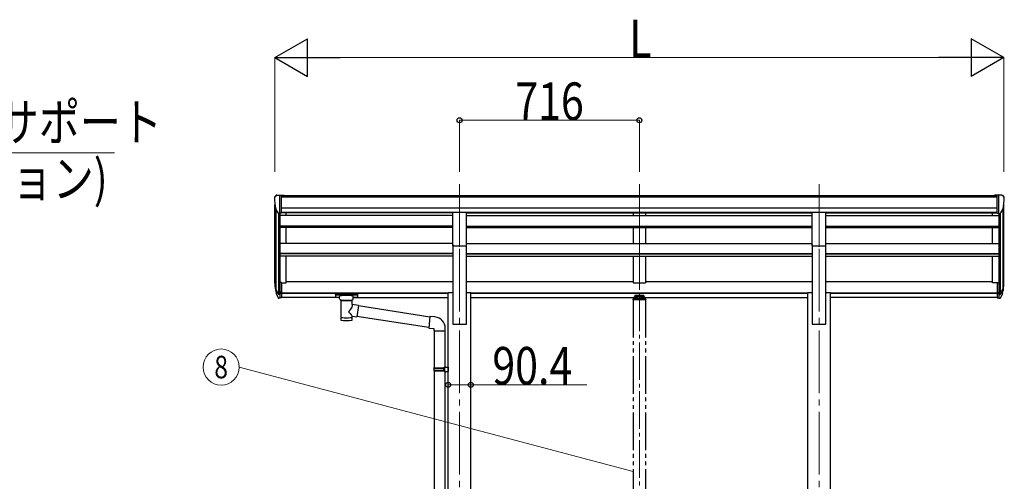
# Model space of a CAD drawing. Units: millimetres. Extents: x 0 to 25230, y 0 to 17820.
# Drawn here: x 8571 to 12493, y 7645 to 9486 of the extents above; entities that cross this region are included whole.
import ezdxf
from ezdxf.enums import TextEntityAlignment as Align

# ---------------------------------------------------------------- set-up
doc = ezdxf.new("R2010")
doc.units = ezdxf.units.MM
doc.linetypes.add('YCENTER_1', pattern=[13, 10, -1, 1, -1])
doc.linetypes.add('YDIVIDE_1', pattern=[15, 10, -1, 1, -1, 1, -1])
for name, color, linetype, lineweight in [('YKK_12', 2, 'Continuous', 13), ('YKK_13', 4, 'Continuous', 30), ('YKK_A1', 4, 'Continuous', 30), ('YKK_D', 6, 'Continuous', 13)]:
    doc.layers.add(name, color=color, linetype=linetype, lineweight=lineweight)
doc.styles.add('text-b', font='extslim2.shx', dxfattribs={"width": 0.8, "bigfont": 'extfont2.shx'})

msp = doc.modelspace()

# ---------------------------------------------------------------- linework, layer by layer
at = {"layer": 'YKK_12', "linetype": 'YCENTER_1', "ltscale": 25}
for p, q in [((10323.4, 8829.6), (10323.4, 8422.8)), ((11039.4, 8829.6), (11039.4, 8422.8)), ((11755.4, 8829.6), (11755.4, 8422.8)), ((10323.4, 8572), (10323.4, 5822)), ((11755.4, 8572), (11755.4, 5822))]:
    msp.add_line(p, q, dxfattribs=at)
at = {"layer": 'YKK_12', "linetype": 'YCENTER_1', "ltscale": 15}
msp.add_line((11039.4, 8589.2), (11039.4, 6162.3), dxfattribs=at)
at = {"layer": 'YKK_13', "linetype": 'Continuous', "ltscale": 0.5}
for p, q in [((9585.4, 8776.9), (9585.4, 8776.3)), ((9592.3, 8785.7), (9588.3, 8779.9)), ((9595.4, 8786.3), (9593.1, 8786.1)), ((9595.4, 8786.3), (9613.9, 8786.3)), ((9607.4, 8713.3), (9607.4, 8786.3)), ((9613.9, 8786.3), (9623.9, 8786.2)), ((9613.9, 8714.3), (9613.9, 8786.3)), ((9623.9, 8784.7), (9623.9, 8786.2)), ((12464.9, 8786.3), (12454.9, 8786.2)), ((12454.9, 8784.7), (12454.9, 8786.2)), ((12464.9, 8714.3), (12464.9, 8786.3)), ((12483.4, 8786.3), (12464.9, 8786.3)), ((12471.4, 8713.3), (12471.4, 8786.3)), ((12483.4, 8786.3), (12485.8, 8786.1)), ((12486.5, 8785.7), (12490.6, 8779.9)), ((12493.4, 8776.9), (12493.4, 8776.3)), ((9599.8, 8715.1), (9590.5, 8731.2)), ((9607.4, 8713.3), (9602.2, 8713.6)), ((9613.9, 8714.3), (9607.4, 8714.3)), ((12464.9, 8714.3), (12471.4, 8714.3)), ((12471.4, 8713.3), (12476.6, 8713.6)), ((12479.1, 8715.1), (12488.3, 8731.2))]:
    msp.add_line(p, q, dxfattribs=at)
at = {"layer": 'YKK_13', "ltscale": 25}
for p, q in [((10295.9, 8717.8), (10350.9, 8717.8)), ((10295.9, 8584.3), (10295.9, 8717.8)), ((10350.9, 8584.3), (10350.9, 8717.8)), ((11727.9, 8717.8), (11782.9, 8717.8)), ((11727.9, 8584.3), (11727.9, 8717.8)), ((11782.9, 8584.3), (11782.9, 8717.8)), ((10295.9, 8584.3), (10350.9, 8584.3)), ((11727.9, 8584.3), (11782.9, 8584.3))]:
    msp.add_line(p, q, dxfattribs=at)
at = {"layer": 'YKK_13'}
for p, q in [((9607.4, 8437.3), (9607.4, 8375.4)), ((9613.9, 8437.3), (9607.4, 8437.3)), ((9613.9, 8437.3), (9613.9, 8376.3)), ((12464.9, 8437.3), (12464.9, 8376.3)), ((12464.9, 8437.3), (12471.4, 8437.3)), ((12471.4, 8437.3), (12471.4, 8375.4)), ((9589.8, 8411.3), (9600, 8392.1)), ((9601, 8393.4), (9591.2, 8411.8)), ((9613.9, 8399), (9607.4, 8399)), ((12464.9, 8399), (12471.4, 8399)), ((12477.9, 8393.4), (12487.6, 8411.8)), ((12489, 8411.3), (12478.9, 8392.1)), ((9592.4, 8394.4), (9600, 8376.9)), ((9607.4, 8392.6), (9602.3, 8392.6)), ((9607.4, 8390.6), (9602.6, 8390.6)), ((9607.4, 8375.4), (9602.6, 8375.4)), ((9613.9, 8393.6), (9607.4, 8393.6)), ((9613.9, 8376.3), (9607.4, 8376.3)), ((9828.9, 8390.5), (9829, 8390.7)), ((9828.9, 8390.5), (9828.9, 8379.8)), ((9828.9, 8390.4), (9828.9, 8388.8)), ((9828.9, 8379.8), (9829, 8379.6)), ((9829, 8390.7), (9829.1, 8390.9)), ((9829, 8379.6), (9829.1, 8379.5)), ((9829.1, 8390.9), (9829.2, 8391)), ((9829.1, 8379.5), (9829.2, 8379.4)), ((9829.2, 8391), (9829.3, 8391)), ((9829.2, 8379.4), (9829.3, 8379.3)), ((9829.3, 8391), (9829.4, 8391.1)), ((9829.3, 8379.3), (9829.4, 8379.3)), ((9829.4, 8391.1), (9829.7, 8391.1)), ((9829.4, 8379.3), (9829.7, 8379.2)), ((9829.7, 8391.1), (9830.2, 8391.2)), ((9829.7, 8379.2), (9830.2, 8379.1)), ((9830.2, 8391.2), (9830.7, 8391.2)), ((9830.2, 8379.1), (9830.7, 8379.1)), ((9830.7, 8391.2), (9830.9, 8391.2)), ((9830.7, 8379.1), (9830.9, 8379.1)), ((9830.9, 8391.2), (9913.9, 8391.2)), ((9830.9, 8389), (9913.9, 8389)), ((9830.9, 8379.1), (9845.4, 8379.1)), ((9845.4, 8372.3), (9845.4, 8382.6)), ((9845.5, 8372.4), (9845.4, 8372)), ((9845.4, 8372), (9845.7, 8371.1)), ((9845.7, 8371.1), (9846.2, 8370.2)), ((9846.2, 8370.2), (9847, 8369.3)), ((9847, 8369.3), (9848.1, 8368.5)), ((9848.1, 8368.5), (9849.5, 8367.8)), ((9849.5, 8367.8), (9849.5, 8287.5)), ((9895.3, 8367.8), (9895.6, 8367.9)), ((9895.3, 8350.2), (9895.3, 8367.8)), ((9895.6, 8367.9), (9896.9, 8368.7)), ((9896.9, 8368.7), (9898, 8369.5)), ((9898, 8369.5), (9898.8, 8370.4)), ((9898.8, 8370.4), (9899.3, 8371.3)), ((9899.3, 8371.3), (9899.4, 8372.2)), ((9899.4, 8372.3), (9899.4, 8382.6)), ((9899.4, 8379.1), (9913.9, 8379.1)), ((9913.9, 8391.2), (9914.3, 8391.2)), ((9913.9, 8379.1), (9914.3, 8379.1)), ((9914.3, 8391.2), (9914.8, 8391.2)), ((9914.3, 8379.1), (9914.8, 8379.2)), ((9914.8, 8391.2), (9915.3, 8391.1)), ((9914.8, 8379.2), (9915.3, 8379.2)), ((9915.3, 8391.1), (9915.6, 8391.1)), ((9915.3, 8379.2), (9915.6, 8379.3)), ((9915.6, 8391.1), (9915.7, 8391)), ((9915.6, 8379.3), (9915.7, 8379.4)), ((9915.7, 8391), (9915.9, 8390.8)), ((9915.7, 8379.4), (9915.9, 8379.5)), ((9915.9, 8390.8), (9915.9, 8390.6)), ((9915.9, 8390.6), (9915.9, 8390.5)), ((9915.9, 8390.5), (9915.9, 8379.8)), ((9915.9, 8379.7), (9915.9, 8379.8)), ((9915.9, 8379.5), (9915.9, 8379.7)), ((12464.9, 8393.6), (12471.4, 8393.6)), ((12464.9, 8376.3), (12471.4, 8376.3)), ((12471.4, 8392.6), (12476.6, 8392.6)), ((12471.4, 8390.6), (12476.3, 8390.6)), ((12471.4, 8375.4), (12476.3, 8375.4)), ((12486.5, 8394.4), (12478.9, 8376.9)), ((9920.6, 8346.3), (9895.3, 8350.2)), ((9920.6, 8346.3), (9913.5, 8301.1)), ((10204.1, 8300.3), (9920.2, 8344.3)), ((9895.4, 8287.5), (9895.3, 8304.2)), ((9895.3, 8303.9), (9913.5, 8301.1)), ((10200.5, 8258.3), (9913.8, 8302.8)), ((10204.3, 8302.3), (10200.3, 8256.5)), ((10225.2, 8300.5), (10204.3, 8302.3)), ((10200.3, 8256.5), (10220.2, 8254.7)), ((10220.2, 8254.7), (10220.2, 8244.7)), ((10220.2, 8244.7), (10266.2, 8244.7)), ((10222.2, 8244.7), (10222.2, 8098)), ((10264.2, 8244.7), (10264.2, 8100.5)), ((10266.2, 8244.7), (10266.2, 8255.6)), ((10220.2, 8096), (10221.2, 8098)), ((10220.2, 8096), (10264.2, 8096)), ((10220.2, 8096), (10220.2, 8088)), ((10220.2, 8088), (10264.2, 8088)), ((10220.2, 8088), (10221.2, 8086)), ((10221.2, 8098), (10264.2, 8098)), ((10221.2, 8086), (10264.2, 8086)), ((10222.2, 8086), (10222.2, 7341.8)), ((10259.8, 8096), (10259.3, 8098)), ((10259.8, 8088), (10259.3, 8086)), ((10259.8, 8096), (10259.8, 8088)), ((10262.2, 8100.5), (10278.2, 8100.9)), ((10262.2, 8098.5), (10262.2, 8100.5)), ((10262.2, 8098.5), (10264.2, 8098.5)), ((10262.2, 8085.5), (10264.2, 8085.5)), ((10262.2, 8083.5), (10262.2, 8085.5)), ((10262.2, 8083.5), (10278.2, 8083)), ((10264.2, 8085.5), (10264.2, 8098.5)), ((10264.2, 8083.4), (10264.2, 7344.3)), ((10278.2, 8100.9), (10278.2, 8083))]:
    msp.add_line(p, q, dxfattribs=at)
at = {"layer": 'YKK_13', "linetype": 'YDIVIDE_1', "ltscale": 15}
for p, q in [((11013.9, 8370.7), (11013.9, 8369.2)), ((11064.9, 8369.2), (11013.9, 8369.2)), ((11063.4, 8372.2), (11015.4, 8372.2)), ((11016.9, 8377.8), (11016.9, 8372.2)), ((11019.4, 8380.4), (11020.9, 8380.4)), ((11019.4, 8377.9), (11019.4, 8372.2)), ((11019.4, 8377.9), (11020.9, 8377.9)), ((11019.4, 8376), (11059.4, 8376)), ((11057.9, 8386.3), (11020.9, 8386.3)), ((11020.9, 8386.3), (11020.9, 8377.9)), ((11020.9, 8383.8), (11057.9, 8383.8)), ((11023.5, 8381.4), (11023.5, 8380.9)), ((11027, 8379.5), (11027, 8379.2)), ((11028.9, 8379.8), (11028.9, 8379.5)), ((11029.4, 8380.7), (11029.4, 8378)), ((11029.9, 8379.8), (11029.9, 8379.5)), ((11031.9, 8379.2), (11031.9, 8379.5)), ((11035.3, 8381.4), (11035.3, 8380.9)), ((11043.5, 8381.4), (11043.5, 8380.9)), ((11047, 8379.5), (11047, 8379.2)), ((11048.9, 8379.8), (11048.9, 8379.5)), ((11049.4, 8380.7), (11049.4, 8378)), ((11049.9, 8379.8), (11049.9, 8379.5)), ((11051.9, 8379.2), (11051.9, 8379.5)), ((11055.3, 8381.4), (11055.3, 8380.9)), ((11057.9, 8386.3), (11057.9, 8377.9)), ((11057.9, 8380.4), (11059.4, 8380.4)), ((11057.9, 8377.9), (11059.4, 8377.9)), ((11059.4, 8377.9), (11059.4, 8372.2)), ((11061.9, 8372.2), (11061.9, 8377.8)), ((11064.9, 8370.7), (11064.9, 8369.2))]:
    msp.add_line(p, q, dxfattribs=at)
at = {"layer": 'YKK_13', "linetype": 'Continuous', "ltscale": 0.5}
for centre, radius, start, end in [((9588.4, 8776.9), 3, 93, 180), ((9787.4, 8776.3), 202, 180, 192.9026), ((9593.2, 8785.1), 1, 93.5, 145), ((12485.7, 8785.1), 1, 35, 86.5), ((12291.4, 8776.3), 202, 347.0974, 0), ((12490.4, 8776.9), 3, 0, 87), ((9602.4, 8716.6), 3, 210, 266.5), ((12476.5, 8716.6), 3, 273.5, 330)]:
    msp.add_arc(centre, radius, start, end, dxfattribs=at)
at = {"layer": 'YKK_13'}
for centre, radius, start, end in [((9676.1, 8433.4), 89.1, 174.4958, 194.4119), ((9675.4, 8437.7), 88.1, 177.2239, 197.2107), ((12403.5, 8437.7), 88.1, 342.7893, 2.7761), ((12402.8, 8433.4), 89.1, 345.5881, 5.5042), ((9720.7, 8430.5), 133.2, 183.2799, 195.713), ((12358.2, 8430.5), 133.2, 344.287, 356.7201), ((9602.6, 8393.6), 3, 210, 270), ((9602.6, 8378.4), 3, 210, 270), ((9602.3, 8394.1), 1.5, 210, 270), ((12476.3, 8393.6), 3, 270, 330), ((12476.3, 8378.4), 3, 270, 330), ((12476.6, 8394.1), 1.5, 270, 330), ((10221.2, 8255.6), 45, 0, 85)]:
    msp.add_arc(centre, radius, start, end, dxfattribs=at)
at = {"layer": 'YKK_13', "linetype": 'YDIVIDE_1', "ltscale": 15}
for centre, start, end in [((11015.4, 8370.7), 90, 180), ((11063.4, 8370.7), 0, 90)]:
    msp.add_arc(centre, 1.5, start, end, dxfattribs=at)
at = {"layer": 'YKK_13', "extrusion": (0, 0, -1)}
for centre, major_axis, ratio, start_param, end_param in [((9830.9, 8388.8), (2, 0), 0.109601, 3.141593, 4.712389), ((9872.4, 8367.4), (-22.9, 0.4), 0.072511, 4.711586, 6.282382), ((9872.4, 8365.7), (-22.9, 0.4), 0.072511, 4.711586, 6.282382), ((9872.4, 8367.4), (22.9, 0.4), 0.07247, 0.000809, 1.571605), ((9872.4, 8365.7), (22.9, 0.4), 0.07247, 0.000809, 1.571605), ((9913.9, 8388.8), (2, 0), 0.109601, 4.712389, 6.283185), ((9872.4, 8323.7), (-22.8, -26.6), 0.234429, 3.156333, 4.597638), ((9875, 8326.3), (20.3, -22.2), 0.045535, 4.975651, 6.24419), ((9872.4, 8287.5), (22.9, 0), 0.101955, 6.282972, 9.424821)]:
    msp.add_ellipse(centre, major_axis=major_axis, ratio=ratio, start_param=start_param, end_param=end_param, dxfattribs=at)
at = {"layer": 'YKK_13'}
for centre, major_axis, ratio, start_param, end_param in [((9872.4, 8382.6), (27, 0), 0.122176, 0, 3.141593), ((9883.4, 8372.3), (16, 0), 0.361356, 6.263698, 6.283185), ((9872.4, 8300), (22.9, 0), 0.122865, 3.141593, 6.283185)]:
    msp.add_ellipse(centre, major_axis=major_axis, ratio=ratio, start_param=start_param, end_param=end_param, dxfattribs=at)
at = {"layer": 'YKK_13', "linetype": 'YDIVIDE_1', "ltscale": 15}
msp.add_ellipse((11019.4, 8377.8), major_axis=(0, 2.57), ratio=0.97237, start_param=0, end_param=1.570796, dxfattribs=at)
at = {"layer": 'YKK_13', "linetype": 'YDIVIDE_1', "ltscale": 15, "extrusion": (0, 0, -1)}
for centre, major_axis, ratio, start_param, end_param in [((11029.4, 8381.4), (5.9, 0), 0.342073, 3.141593, 6.283185), ((11029.4, 8386.7), (8.02, 0), 0.939674, 1.755191, 1.881349), ((11029.4, 8386.3), (8.02, 0), 0.939674, 1.755191, 1.881349), ((11029.4, 8387.3), (8.02, 0), 0.939674, 1.509641, 1.631951), ((11029.4, 8386.7), (-8.02, 0), 0.939674, 4.401836, 4.527995), ((11029.4, 8386.3), (-8.02, 0), 0.939674, 4.401836, 4.527995), ((11049.4, 8381.4), (5.9, 0), 0.342073, 3.141593, 6.283185), ((11049.4, 8386.7), (8.02, 0), 0.939674, 1.755191, 1.881349), ((11049.4, 8386.3), (8.02, 0), 0.939674, 1.755191, 1.881349), ((11049.4, 8387.3), (8.02, 0), 0.939674, 1.509641, 1.631951), ((11049.4, 8386.7), (-8.02, 0), 0.939674, 4.401836, 4.527995), ((11049.4, 8386.3), (-8.02, 0), 0.939674, 4.401836, 4.527995), ((11059.4, 8377.8), (0, 2.57), 0.97237, 0, 1.570796)]:
    msp.add_ellipse(centre, major_axis=major_axis, ratio=ratio, start_param=start_param, end_param=end_param, dxfattribs=at)
for centre in [(11029.4, 8380.9), (11049.4, 8380.9)]:
    msp.add_ellipse(centre, major_axis=(5.9, 0), ratio=0.342073, dxfattribs=at)
at = {"layer": 'YKK_13', "linetype": 'YDIVIDE_1', "ltscale": 15}
for points in [[(11028, 8379.3), (11028.2, 8379.2), (11028.3, 8379.2), (11028.5, 8379.2), (11028.7, 8379.3), (11028.8, 8379.3), (11028.9, 8379.4), (11028.9, 8379.4), (11028.9, 8379.5)], [(11029.9, 8379.5), (11029.9, 8379.4), (11030, 8379.4), (11030.1, 8379.3), (11030.2, 8379.3), (11030.4, 8379.2), (11030.5, 8379.2), (11030.7, 8379.2), (11030.9, 8379.3)], [(11048, 8379.3), (11048.2, 8379.2), (11048.3, 8379.2), (11048.5, 8379.2), (11048.7, 8379.3), (11048.8, 8379.3), (11048.9, 8379.4), (11048.9, 8379.4), (11048.9, 8379.5)], [(11049.9, 8379.5), (11049.9, 8379.4), (11050, 8379.4), (11050.1, 8379.3), (11050.2, 8379.3), (11050.4, 8379.2), (11050.5, 8379.2), (11050.7, 8379.2), (11050.9, 8379.3)]]:
    msp.add_spline(points, degree=3, dxfattribs=at)
at = {"layer": 'YKK_A1'}
for p, q in [((9587.4, 8435.2), (9587.4, 8747.9)), ((9613.9, 8784.7), (12464.9, 8784.7)), ((9613.9, 8779.3), (12464.9, 8779.3)), ((12491.4, 8435.2), (12491.4, 8747.9)), ((9591.7, 8729.1), (9591.7, 8410.9)), ((9601.4, 8713.8), (9601.4, 8392.9)), ((9607.4, 8713.3), (9607.4, 8437.3)), ((9613.9, 8735.8), (12464.9, 8735.8)), ((9613.9, 8718.1), (12464.9, 8718.1)), ((10295.9, 8715.7), (9613.9, 8715.7)), ((9632.4, 8704.5), (9632.4, 8715.7)), ((10350.9, 8715.7), (11727.9, 8715.7)), ((11782.9, 8715.7), (12464.9, 8715.7)), ((12446.4, 8704.5), (12446.4, 8715.7)), ((12471.4, 8713.3), (12471.4, 8437.3)), ((12477.4, 8713.8), (12477.4, 8392.9)), ((12487.2, 8729.1), (12487.2, 8410.9)), ((9632.4, 8593.1), (9632.4, 8656.9)), ((12446.4, 8593.1), (12446.4, 8656.9)), ((9632.4, 8436.5), (9632.4, 8543)), ((12446.4, 8436.5), (12446.4, 8543)), ((9613.9, 8436.5), (9632.4, 8436.5)), ((12464.9, 8436.5), (12446.4, 8436.5))]:
    msp.add_line(p, q, dxfattribs=at)
at = {"layer": 'YKK_A1', "ltscale": 25}
for p, q in [((11014.4, 8715.7), (11014.4, 8704.5)), ((11064.4, 8715.7), (11064.4, 8704.5)), ((10295.9, 8704.5), (9607.4, 8704.5)), ((10350.9, 8704.5), (11727.9, 8704.5)), ((11782.9, 8704.5), (12471.4, 8704.5)), ((10295.9, 8662.6), (9607.4, 8662.6)), ((10295.9, 8661.1), (9607.4, 8661.1)), ((10295.9, 8656.9), (9607.4, 8656.9)), ((10350.9, 8662.6), (11727.9, 8662.6)), ((10350.9, 8661.1), (11727.9, 8661.1)), ((10350.9, 8656.9), (11727.9, 8656.9)), ((11014.4, 8656.9), (11014.4, 8593.1)), ((11064.4, 8656.9), (11064.4, 8593.1)), ((11782.9, 8662.6), (12471.4, 8662.6)), ((11782.9, 8661.1), (12471.4, 8661.1)), ((11782.9, 8656.9), (12471.4, 8656.9)), ((10295.9, 8593.1), (9607.4, 8593.1)), ((10350.9, 8593.1), (11727.9, 8593.1)), ((11782.9, 8593.1), (12471.4, 8593.1)), ((10295.9, 8553.7), (9607.4, 8553.7)), ((10295.9, 8552.2), (9607.4, 8552.2)), ((10295.9, 8588.8), (10295.9, 8272)), ((10350.9, 8272), (10350.9, 8588.8)), ((10350.9, 8553.7), (11727.9, 8553.7)), ((10350.9, 8552.2), (11727.9, 8552.2)), ((11727.9, 8588.8), (11727.9, 8272)), ((11782.9, 8272), (11782.9, 8588.8)), ((11782.9, 8553.7), (12471.4, 8553.7)), ((11782.9, 8552.2), (12471.4, 8552.2)), ((10295.9, 8543), (9607.4, 8543)), ((10350.9, 8543), (11727.9, 8543)), ((11014.4, 8543), (11014.4, 8436.5)), ((11064.4, 8543), (11064.4, 8436.5)), ((11782.9, 8543), (12471.4, 8543)), ((9632.4, 8441.3), (10295.9, 8441.3)), ((10350.9, 8441.3), (11014.4, 8441.3)), ((11014.4, 8436.5), (11064.4, 8436.5)), ((11064.4, 8441.3), (11727.9, 8441.3)), ((11782.9, 8441.3), (12446.4, 8441.3)), ((9613.9, 8397.2), (10278.2, 8397.2)), ((9613.9, 8395.8), (10278.2, 8395.8)), ((10278.2, 5922), (10278.2, 8398.4)), ((10278.2, 8398.4), (10295.9, 8398.4)), ((10350.9, 8398.4), (10368.6, 8398.4)), ((10368.6, 5922), (10368.6, 8398.4)), ((10368.6, 8397.2), (11710.2, 8397.2)), ((10368.6, 8395.8), (11710.2, 8395.8)), ((11710.2, 8398.4), (11727.9, 8398.4)), ((11710.2, 5922), (11710.2, 8398.4)), ((11782.9, 8398.4), (11800.6, 8398.4)), ((11800.6, 5922), (11800.6, 8398.4)), ((11800.6, 8397.2), (12464.9, 8397.2)), ((11800.6, 8395.8), (12464.9, 8395.8)), ((9845.4, 8378.4), (9613.9, 8378.4)), ((9899.4, 8378.4), (10278.2, 8378.4)), ((10368.6, 8378.4), (11017, 8378.4)), ((11061.9, 8378.4), (11710.2, 8378.4)), ((12464.9, 8378.4), (11800.6, 8378.4)), ((10295.9, 8272), (10350.9, 8272)), ((11727.9, 8272), (11782.9, 8272))]:
    msp.add_line(p, q, dxfattribs=at)
at = {"layer": 'YKK_A1', "linetype": 'YDIVIDE_1', "ltscale": 15}
for p, q in [((11014.4, 8369.2), (11014.4, 6222)), ((11064.4, 8369.2), (11064.4, 6222))]:
    msp.add_line(p, q, dxfattribs=at)
at = {"layer": 'YKK_D', "lineweight": -2}
for p, q in [((9587.4, 9334.7), (9717.3, 9409.7)), ((9717.3, 9259.7), (9717.3, 9409.7)), ((12491.4, 9334.7), (12361.5, 9409.7)), ((12361.5, 9409.7), (12361.5, 9259.7)), ((9587.4, 9334.7), (9717.3, 9259.7)), ((9587.4, 9334.7), (9847.2, 9334.7)), ((12491.4, 9334.7), (12231.6, 9334.7)), ((12491.4, 9334.7), (12361.5, 9259.7))]:
    msp.add_line(p, q, dxfattribs=at)
at = {"layer": 'YKK_D'}
for p, q in [((9587.4, 8879.6), (9587.4, 9335.7)), ((9737.4, 9334.7), (12341.4, 9334.7)), ((12491.4, 8879.6), (12491.4, 9335.7)), ((10323.4, 8879.6), (10323.4, 9085.7)), ((10323.4, 9084.7), (11039.4, 9084.7)), ((11039.4, 8879.6), (11039.4, 9085.7)), ((7920, 8954.4), (8948.3, 8954.4)), ((11014.6, 7684.2), (9445.3, 8100.8)), ((10278.2, 8029), (10278.2, 8031.1)), ((10278.2, 8030.1), (10368.6, 8030.1)), ((10368.6, 8029), (10368.6, 8031.1)), ((10368.6, 8030.1), (10830.6, 8030.1))]:
    msp.add_line(p, q, dxfattribs=at)
at = {"layer": 'YKK_D', "linetype": 'ByBlock', "lineweight": -2}
for centre in [(10323.4, 9084.7), (11039.4, 9084.7), (10278.2, 8030.1), (10368.6, 8030.1)]:
    msp.add_circle(centre, 10, dxfattribs=at)
at = {"layer": 'YKK_D'}
msp.add_circle((9373.3, 8100.8), 72, dxfattribs=at)

# ---------------------------------------------------------------- texts
at = {"layer": 'YKK_D', "style": 'text-b', "width": 0.8}
for s, p in [('L', (10999.4, 9335.7)), ('716', (10545.4, 9085.5)), ('着脱式サポート', (7992, 9002.3)), ('(オプション)', (7992, 8777.3)), ('90.4', (10453.8, 8030.9))]:
    msp.add_text(s, height=150, dxfattribs=at).set_placement(p)
msp.add_text('8', height=90, dxfattribs=at).set_placement((9373.3, 8100.8), align=Align.MIDDLE_CENTER)

doc.saveas('drawing.dxf')
